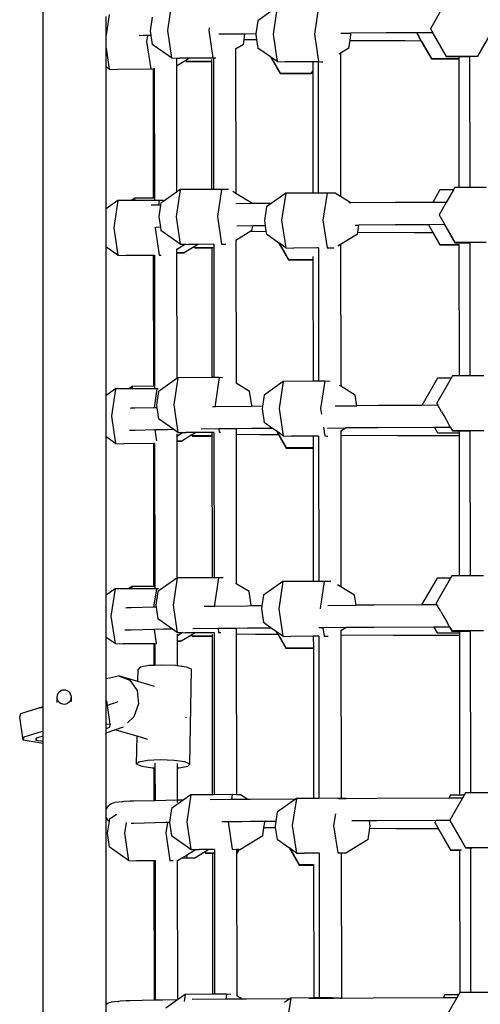
# Model space of a CAD drawing. Units: millimetres. Extents: x -12441 to 369243, y -3372 to 23887.
# Drawn here: x 269 to 560, y 15538 to 16159 of the extents above; entities that cross this region are included whole.
import ezdxf

# ---------------------------------------------------------------- set-up
doc = ezdxf.new("R2010")
doc.units = ezdxf.units.MM
doc.layers.add('Toestel 2D', color=7, linetype='Continuous', lineweight=20)
doc.layers.add('VP-EQ', color=7, linetype='Continuous', true_color=0x8a3492)

# ---------------------------------------------------------------- blocks, each defined once
blk = doc.blocks.new('3260')
at = {"layer": 'VP-EQ', "color": 7}
for p, q in [((11729.32, 949.104), (11729.32, 1008.817)), ((11737.427, 993.422), (11737.17, 991.708)), ((11743.68, 992.904), (11742.866, 992.324)), ((11744.083, 993.192), (11743.826, 991.478)), ((11746.691, 993.197), (11746.434, 991.484)), ((11754.419, 992.965), (11753.757, 991.817)), ((11733.499, 992.721), (11733.304, 991.42)), ((11733.304, 991.42), (11733.304, 992.582)), ((11736.21, 992.554), (11736.081, 991.697)), ((11742.866, 992.324), (11742.742, 991.496)), ((11736.081, 991.697), (11736.126, 991.397)), ((11737.17, 991.708), (11737.427, 989.978)), ((11739.801, 991.868), (11739.778, 991.714)), ((11739.778, 991.714), (11740.035, 989.984)), ((11742.055, 991.488), (11740.409, 991.469)), ((11742.003, 991.141), (11742.055, 991.488)), ((11742.742, 991.496), (11742.055, 991.488)), ((11742.742, 991.496), (11742.737, 991.467)), ((11748.101, 991.535), (11748.731, 991.539)), ((11750.954, 991.552), (11748.731, 991.539)), ((11748.742, 991.463), (11748.731, 991.539)), ((11752.885, 991.559), (11750.954, 991.552)), ((11752.889, 991.559), (11752.885, 991.559)), ((11753.888, 991.563), (11752.889, 991.559)), ((11752.889, 991.559), (11752.923, 991.493)), ((11752.923, 991.493), (11753.034, 991.298)), ((11753.757, 991.817), (11754.751, 990.095)), ((11753.757, 991.817), (11753.757, 991.802)), ((11753.888, 991.563), (11754.751, 990.068)), ((11753.892, 991.563), (11753.888, 991.563)), ((11756.739, 990.095), (11757.598, 991.576)), ((11733.304, 990.591), (11733.304, 991.42)), ((11735.628, 991.385), (11735.379, 991.379)), ((11735.907, 991.392), (11735.628, 991.385)), ((11735.907, 991.392), (11735.85, 991.013)), ((11735.85, 991.013), (11736.107, 989.284)), ((11735.909, 991.404), (11735.907, 991.392)), ((11736.126, 991.397), (11735.907, 991.392)), ((11736.126, 991.397), (11736.21, 990.832)), ((11741.957, 990.836), (11742.003, 991.141)), ((11742.003, 991.141), (11742.787, 991.133)), ((11742.737, 991.467), (11742.787, 991.133)), ((11742.787, 991.133), (11742.866, 990.602)), ((11743.826, 991.478), (11744.083, 989.748)), ((11746.434, 991.484), (11746.691, 989.754)), ((11748.613, 990.606), (11748.686, 991.089)), ((11748.686, 991.089), (11748.742, 991.463)), ((11748.686, 991.089), (11752.166, 991.071)), ((11752.166, 991.071), (11753.158, 991.067)), ((11753.079, 991.219), (11753.034, 991.298)), ((11753.116, 991.155), (11753.079, 991.219)), ((11753.143, 991.107), (11753.116, 991.155)), ((11753.159, 991.078), (11753.143, 991.107)), ((11753.158, 991.067), (11753.815, 989.929)), ((11753.158, 991.067), (11753.165, 991.067)), ((11753.165, 991.067), (11753.159, 991.078)), ((11753.165, 991.067), (11753.815, 989.955)), ((11733.304, 990.591), (11733.499, 989.278)), ((11733.304, 989.415), (11733.304, 990.591)), ((11737.205, 990.134), (11736.21, 990.832)), ((11741.957, 990.836), (11741.468, 990.534)), ((11741.468, 990.548), (11741.468, 990.534)), ((11741.468, 990.534), (11741.478, 981.447)), ((11743.659, 990.046), (11742.866, 990.602)), ((11748.071, 990.272), (11748, 990.228)), ((11748.613, 990.606), (11748.071, 990.272)), ((11748.071, 990.272), (11748.081, 981.248)), ((11737.427, 989.978), (11737.205, 990.134)), ((11737.427, 989.978), (11737.729, 989.969)), ((11737.729, 989.969), (11737.729, 989.951)), ((11737.729, 989.969), (11737.757, 989.968)), ((11737.757, 989.968), (11737.729, 989.951)), ((11737.729, 989.951), (11737.73, 989.453)), ((11738.321, 989.817), (11737.73, 989.453)), ((11737.757, 989.968), (11737.942, 989.962)), ((11738.558, 989.964), (11737.942, 989.962)), ((11738.332, 989.824), (11738.321, 989.817)), ((11738.321, 989.817), (11738.361, 989.746)), ((11738.558, 989.964), (11738.332, 989.824)), ((11738.332, 989.824), (11738.361, 989.773)), ((11738.361, 989.773), (11739.945, 989.773)), ((11738.361, 989.746), (11739.945, 989.746)), ((11739.956, 989.967), (11738.558, 989.964)), ((11739.945, 989.89), (11739.945, 989.773)), ((11739.945, 989.773), (11739.945, 989.746)), ((11739.945, 989.746), (11739.954, 981.696)), ((11740.069, 989.967), (11739.956, 989.967)), ((11740.035, 989.984), (11740.069, 989.975)), ((11740.069, 989.975), (11740.082, 989.976)), ((11740.069, 989.975), (11740.069, 989.967)), ((11740.069, 989.967), (11740.078, 981.696)), ((11740.082, 989.976), (11740.113, 989.977)), ((11740.113, 989.977), (11740.162, 989.978)), ((11740.162, 989.978), (11740.221, 989.978)), ((11743.659, 990.046), (11744.268, 988.992)), ((11743.685, 990.028), (11743.659, 990.046)), ((11743.685, 990.028), (11744.268, 989.018)), ((11744.083, 989.748), (11743.685, 990.028)), ((11744.083, 989.748), (11744.598, 989.732)), ((11746.327, 989.736), (11744.598, 989.732)), ((11746.672, 989.737), (11746.327, 989.736)), ((11746.327, 989.736), (11746.328, 989.143)), ((11746.672, 989.741), (11746.672, 989.737)), ((11746.672, 989.737), (11746.682, 981.466)), ((11746.691, 989.754), (11746.832, 989.744)), ((11746.832, 989.744), (11746.912, 989.745)), ((11746.912, 989.745), (11746.977, 989.745)), ((11753.815, 989.955), (11755.541, 989.955)), ((11753.815, 989.929), (11755.541, 989.929)), ((11754.751, 990.095), (11756.739, 990.095)), ((11754.751, 990.068), (11755.541, 990.068)), ((11755.541, 990.068), (11756.222, 990.068)), ((11755.541, 990.068), (11755.541, 989.955)), ((11755.541, 989.955), (11755.541, 989.929)), ((11755.541, 989.929), (11755.55, 981.808)), ((11756.222, 990.073), (11756.222, 990.068)), ((11756.222, 990.068), (11756.231, 981.808)), ((11733.499, 989.278), (11733.304, 989.415)), ((11733.304, 980.466), (11733.304, 989.415)), ((11733.499, 989.278), (11734.014, 989.262)), ((11736.259, 989.267), (11734.014, 989.262)), ((11736.107, 989.284), (11736.331, 989.277)), ((11736.259, 989.267), (11736.268, 981.148)), ((11736.331, 989.267), (11736.259, 989.267)), ((11736.33, 989.336), (11736.331, 989.277)), ((11736.331, 989.277), (11736.331, 989.267)), ((11736.331, 989.267), (11736.34, 981.148)), ((11737.73, 989.453), (11737.739, 981.528)), ((11744.268, 989.018), (11746.256, 989.018)), ((11746.256, 989.018), (11746.328, 989.143)), ((11746.256, 988.992), (11746.328, 989.117)), ((11746.328, 989.143), (11746.328, 989.117)), ((11746.328, 989.117), (11746.336, 981.465)), ((11744.268, 988.992), (11746.256, 988.992)), ((11737.968, 981.692), (11737.711, 979.978)), ((11737.968, 981.692), (11737.739, 981.528)), ((11739.954, 981.696), (11737.968, 981.692)), ((11740.078, 981.696), (11739.954, 981.696)), ((11740.576, 981.697), (11740.078, 981.696)), ((11740.576, 981.697), (11740.319, 979.984)), ((11741.016, 981.684), (11740.576, 981.697)), ((11741.478, 981.447), (11741.283, 981.565)), ((11754.356, 981.669), (11753.896, 980.873)), ((11755.211, 981.669), (11754.356, 981.669)), ((11755.211, 981.669), (11754.753, 980.876)), ((11755.291, 981.808), (11755.211, 981.669)), ((11755.55, 981.808), (11755.291, 981.808)), ((11756.231, 981.808), (11755.55, 981.808)), ((11757.28, 981.808), (11756.231, 981.808)), ((11734.04, 980.991), (11733.304, 980.466)), ((11734.04, 980.991), (11733.783, 979.278)), ((11734.885, 980.993), (11734.04, 980.991)), ((11735.098, 981.145), (11734.885, 980.993)), ((11735.075, 980.994), (11734.885, 980.993)), ((11735.098, 981.145), (11735.075, 980.994)), ((11736.34, 980.996), (11735.075, 980.994)), ((11736.268, 981.148), (11735.098, 981.145)), ((11736.34, 981.148), (11736.268, 981.148)), ((11736.34, 981.148), (11736.34, 980.996)), ((11736.648, 980.997), (11736.34, 980.996)), ((11736.648, 980.997), (11736.605, 980.706)), ((11736.897, 980.989), (11736.648, 980.997)), ((11736.946, 980.963), (11736.751, 980.824)), ((11737.739, 981.528), (11736.946, 980.963)), ((11742.498, 980.828), (11741.478, 981.447)), ((11744.624, 981.462), (11743.712, 980.812)), ((11744.624, 981.462), (11744.367, 979.748)), ((11746.336, 981.465), (11744.624, 981.462)), ((11746.682, 981.466), (11746.336, 981.465)), ((11747.232, 981.467), (11746.682, 981.466)), ((11747.232, 981.467), (11746.975, 979.754)), ((11747.746, 981.451), (11747.232, 981.467)), ((11748.081, 981.248), (11747.746, 981.451)), ((11748.742, 980.848), (11748.081, 981.248)), ((11733.304, 978.064), (11733.304, 980.466)), ((11736.205, 980.697), (11736.144, 980.696)), ((11736.605, 980.706), (11736.205, 980.697)), ((11736.734, 980.709), (11736.605, 980.706)), ((11736.734, 980.709), (11736.622, 979.967)), ((11736.751, 980.824), (11736.734, 980.709)), ((11742.503, 980.799), (11741.472, 980.787)), ((11742.503, 980.799), (11742.498, 980.828)), ((11743.533, 980.81), (11742.503, 980.799)), ((11743.407, 980.594), (11743.278, 979.737)), ((11743.712, 980.812), (11743.407, 980.594)), ((11743.712, 980.812), (11743.533, 980.81)), ((11748.742, 980.848), (11748.613, 980.847)), ((11751.53, 980.864), (11748.742, 980.848)), ((11753.896, 980.873), (11751.53, 980.864)), ((11754.753, 980.876), (11753.896, 980.873)), ((11754.753, 980.876), (11754.297, 980.087)), ((11736.622, 979.967), (11736.72, 979.309)), ((11737.711, 979.978), (11737.968, 978.248)), ((11740.319, 979.984), (11740.576, 978.254)), ((11743.278, 979.737), (11743.327, 979.408)), ((11744.367, 979.748), (11744.624, 978.018)), ((11746.975, 979.754), (11747.232, 978.024)), ((11754.297, 980.087), (11755.291, 978.365)), ((11754.297, 980.087), (11754.297, 980.063)), ((11733.783, 979.278), (11734.04, 977.548)), ((11736.396, 979.314), (11736.391, 979.283)), ((11736.391, 979.283), (11736.648, 977.554)), ((11736.72, 979.309), (11736.463, 979.303)), ((11736.72, 979.309), (11736.751, 979.102)), ((11737.968, 978.248), (11736.751, 979.102)), ((11742.542, 979.399), (11741.537, 979.387)), ((11742.498, 979.106), (11742.415, 979.055)), ((11742.498, 979.106), (11742.542, 979.399)), ((11743.327, 979.408), (11742.542, 979.399)), ((11743.327, 979.408), (11743.381, 979.045)), ((11748.999, 979.45), (11749.24, 979.451)), ((11749.173, 979.002), (11749.24, 979.451)), ((11751.53, 979.464), (11749.24, 979.451)), ((11753.626, 979.472), (11751.53, 979.464)), ((11753.636, 979.472), (11753.626, 979.472)), ((11754.634, 979.476), (11753.636, 979.472)), ((11753.636, 979.472), (11754.356, 978.225)), ((11754.628, 979.486), (11754.617, 979.506)), ((11754.628, 979.486), (11754.634, 979.476)), ((11754.634, 979.476), (11755.291, 978.338)), ((11741.481, 978.479), (11741.473, 978.474)), ((11742.415, 979.055), (11741.481, 978.479)), ((11741.481, 978.479), (11741.491, 969.488)), ((11742.415, 979.055), (11743.381, 979.045)), ((11743.381, 979.045), (11743.407, 978.872)), ((11744.2, 978.316), (11743.407, 978.872)), ((11749.154, 978.876), (11748.085, 978.217)), ((11749.154, 978.876), (11749.173, 979.002)), ((11749.173, 979.002), (11752.743, 978.983)), ((11752.743, 978.983), (11753.907, 978.979)), ((11753.907, 978.979), (11754.356, 978.199)), ((11734.04, 977.548), (11733.304, 978.064)), ((11733.304, 968.711), (11733.304, 978.064)), ((11738.298, 978.238), (11737.743, 977.895)), ((11737.743, 977.956), (11737.743, 977.895)), ((11737.743, 977.895), (11737.743, 977.707)), ((11737.968, 978.248), (11738.298, 978.238)), ((11738.861, 978.087), (11738.221, 977.692)), ((11738.298, 978.238), (11738.483, 978.232)), ((11739.099, 978.234), (11738.483, 978.232)), ((11738.873, 978.094), (11738.861, 978.087)), ((11738.861, 978.087), (11738.902, 978.016)), ((11739.099, 978.234), (11738.873, 978.094)), ((11738.873, 978.094), (11738.902, 978.043)), ((11738.902, 978.043), (11739.958, 978.039)), ((11738.902, 978.016), (11739.958, 978.016)), ((11740.082, 978.236), (11739.099, 978.234)), ((11739.958, 978.039), (11739.971, 978.04)), ((11739.958, 978.039), (11739.958, 978.016)), ((11739.958, 978.016), (11739.967, 969.835)), ((11739.971, 978.04), (11740.002, 978.041)), ((11740.002, 978.041), (11740.051, 978.042)), ((11740.051, 978.042), (11740.082, 978.042)), ((11740.082, 978.24), (11740.082, 978.236)), ((11740.082, 978.236), (11740.082, 978.042)), ((11740.082, 978.042), (11740.091, 969.836)), ((11740.576, 978.254), (11740.743, 978.245)), ((11740.743, 978.245), (11740.854, 978.245)), ((11744.2, 978.316), (11744.808, 977.261)), ((11744.225, 978.298), (11744.2, 978.316)), ((11744.225, 978.298), (11744.808, 977.288)), ((11744.624, 978.018), (11744.225, 978.298)), ((11744.624, 978.018), (11745.138, 978.002)), ((11746.579, 978.005), (11745.138, 978.002)), ((11746.685, 978.005), (11746.579, 978.005)), ((11746.689, 978.006), (11746.685, 978.005)), ((11746.685, 978.005), (11746.695, 969.605)), ((11747.232, 978.024), (11747.462, 978.011)), ((11747.462, 978.011), (11747.576, 978.011)), ((11747.576, 978.011), (11747.663, 978.011)), ((11748.085, 978.217), (11747.913, 978.111)), ((11748.085, 978.217), (11748.094, 969.289)), ((11754.356, 978.225), (11755.554, 978.224)), ((11754.356, 978.199), (11755.554, 978.199)), ((11755.291, 978.365), (11757.28, 978.365)), ((11755.291, 978.338), (11755.613, 978.338)), ((11755.554, 978.224), (11755.566, 978.225)), ((11755.554, 978.224), (11755.554, 978.199)), ((11755.554, 978.199), (11755.563, 969.947)), ((11755.613, 978.338), (11756.235, 978.338)), ((11756.235, 978.338), (11756.244, 969.947)), ((11756.235, 978.338), (11756.239, 978.338)), ((11734.04, 977.548), (11734.555, 977.532)), ((11736.272, 977.536), (11734.555, 977.532)), ((11736.272, 977.536), (11736.281, 969.287)), ((11736.344, 977.536), (11736.272, 977.536)), ((11736.344, 977.545), (11736.344, 977.536)), ((11736.344, 977.536), (11736.353, 969.287)), ((11736.648, 977.554), (11736.677, 977.55)), ((11736.677, 977.55), (11736.759, 977.55)), ((11737.743, 977.707), (11738.221, 977.692)), ((11737.743, 977.707), (11737.743, 977.691)), ((11738.221, 977.692), (11737.743, 977.691)), ((11737.743, 977.691), (11737.752, 969.782)), ((11744.808, 977.288), (11746.341, 977.288)), ((11744.808, 977.261), (11746.341, 977.261)), ((11746.341, 977.475), (11746.341, 977.288)), ((11746.341, 977.288), (11746.341, 977.261)), ((11746.341, 977.261), (11746.349, 969.605)), ((11737.752, 969.782), (11736.72, 969.047)), ((11737.82, 969.83), (11737.562, 968.117)), ((11737.82, 969.83), (11737.752, 969.782)), ((11739.967, 969.835), (11737.82, 969.83)), ((11740.091, 969.836), (11739.967, 969.835)), ((11740.428, 969.836), (11740.091, 969.836)), ((11740.428, 969.836), (11740.17, 968.123)), ((11740.648, 969.829), (11740.428, 969.836)), ((11754.207, 969.808), (11753.213, 968.086)), ((11755.062, 969.808), (11754.149, 968.226)), ((11755.062, 969.808), (11754.207, 969.808)), ((11755.143, 969.947), (11755.062, 969.808)), ((11755.563, 969.947), (11755.143, 969.947)), ((11756.244, 969.947), (11755.563, 969.947)), ((11757.131, 969.947), (11756.244, 969.947)), ((11734.95, 969.284), (11734.736, 969.132)), ((11734.95, 969.284), (11734.927, 969.133)), ((11736.281, 969.287), (11734.95, 969.284)), ((11736.353, 969.287), (11736.281, 969.287)), ((11736.353, 969.287), (11736.353, 969.136)), ((11742.35, 968.967), (11741.491, 969.488)), ((11741.491, 969.488), (11741.491, 969.475)), ((11744.475, 969.6), (11743.258, 968.733)), ((11744.475, 969.6), (11744.218, 967.887)), ((11746.349, 969.605), (11744.475, 969.6)), ((11746.695, 969.605), (11746.349, 969.605)), ((11747.083, 969.606), (11746.695, 969.605)), ((11747.083, 969.606), (11746.826, 967.893)), ((11747.439, 969.595), (11747.083, 969.606)), ((11748.094, 969.289), (11748.011, 969.34)), ((11749.006, 968.737), (11748.094, 969.289)), ((11733.892, 969.13), (11733.304, 968.711)), ((11733.304, 966.099), (11733.304, 968.711)), ((11733.892, 969.13), (11733.635, 967.417)), ((11734.736, 969.132), (11733.892, 969.13)), ((11734.927, 969.133), (11734.736, 969.132)), ((11736.353, 969.136), (11734.927, 969.133)), ((11736.5, 969.136), (11736.32, 967.936)), ((11736.5, 969.136), (11736.353, 969.136)), ((11736.602, 968.963), (11736.474, 968.106)), ((11736.583, 969.133), (11736.5, 969.136)), ((11736.72, 969.047), (11736.602, 968.963)), ((11742.478, 968.102), (11742.35, 968.967)), ((11743.258, 968.733), (11743.152, 968.028)), ((11749.105, 968.068), (11749.006, 968.737)), ((11735.136, 967.909), (11734.875, 967.903)), ((11736.32, 967.936), (11735.136, 967.909)), ((11736.498, 967.94), (11736.32, 967.936)), ((11736.474, 968.106), (11736.498, 967.94)), ((11736.498, 967.94), (11736.602, 967.241)), ((11737.562, 968.117), (11737.82, 966.387)), ((11740.189, 967.996), (11740.017, 967.994)), ((11740.17, 968.123), (11740.189, 967.996)), ((11742.464, 968.022), (11740.189, 967.996)), ((11742.464, 968.022), (11742.478, 968.102)), ((11743.152, 968.028), (11742.464, 968.022)), ((11743.152, 968.028), (11743.13, 967.876)), ((11747.744, 968.06), (11749.105, 968.068)), ((11750.462, 968.076), (11749.105, 968.068)), ((11753.213, 968.086), (11750.462, 968.076)), ((11754.212, 968.09), (11753.213, 968.086)), ((11754.149, 968.226), (11754.149, 968.199)), ((11754.149, 968.226), (11754.218, 968.09)), ((11754.149, 968.199), (11754.212, 968.09)), ((11754.218, 968.09), (11754.212, 968.09)), ((11754.224, 968.082), (11754.218, 968.09)), ((11754.24, 968.054), (11754.224, 968.082)), ((11754.267, 968.009), (11754.24, 968.054)), ((11754.303, 967.947), (11754.267, 968.009)), ((11754.348, 967.869), (11754.303, 967.947)), ((11733.635, 967.417), (11733.892, 965.687)), ((11734.875, 967.903), (11734.822, 967.9)), ((11743.13, 967.876), (11743.258, 967.011)), ((11744.218, 967.887), (11744.475, 966.157)), ((11746.826, 967.893), (11746.881, 967.527)), ((11754.46, 967.678), (11754.348, 967.869)), ((11754.46, 967.678), (11754.656, 967.34)), ((11754.656, 967.34), (11754.843, 967.015)), ((11737.571, 966.561), (11736.602, 967.241)), ((11743.798, 966.633), (11743.258, 967.011)), ((11747.003, 966.706), (11747.083, 966.163)), ((11750.462, 966.676), (11748.437, 966.664)), ((11754.012, 966.689), (11750.462, 966.676)), ((11754.02, 966.689), (11754.012, 966.689)), ((11755.018, 966.693), (11754.02, 966.689)), ((11754.02, 966.689), (11754.207, 966.364)), ((11754.941, 966.844), (11754.843, 967.015)), ((11754.978, 966.78), (11754.941, 966.844)), ((11755.004, 966.733), (11754.978, 966.78)), ((11755.021, 966.704), (11755.004, 966.733)), ((11755.018, 966.693), (11755.143, 966.477)), ((11755.026, 966.693), (11755.018, 966.693)), ((11755.026, 966.693), (11755.021, 966.704)), ((11755.026, 966.693), (11755.143, 966.504)), ((11733.892, 965.687), (11733.304, 966.099)), ((11733.304, 956.125), (11733.304, 966.099)), ((11734.875, 966.503), (11734.78, 966.498)), ((11735.136, 966.509), (11734.875, 966.503)), ((11736.374, 966.537), (11735.136, 966.509)), ((11736.372, 966.549), (11736.374, 966.537)), ((11736.974, 966.551), (11736.374, 966.537)), ((11736.374, 966.537), (11736.475, 965.861)), ((11737.163, 966.555), (11736.974, 966.551)), ((11737.493, 966.56), (11737.163, 966.555)), ((11737.571, 966.561), (11737.493, 966.56)), ((11737.82, 966.387), (11737.571, 966.561)), ((11737.755, 966.292), (11737.756, 966.134)), ((11738.149, 966.377), (11737.756, 966.134)), ((11737.756, 966.134), (11737.756, 965.841)), ((11737.82, 966.387), (11738.149, 966.377)), ((11738.713, 966.226), (11738.072, 965.831)), ((11738.149, 966.377), (11738.334, 966.371)), ((11738.95, 966.373), (11738.334, 966.371)), ((11738.724, 966.233), (11738.713, 966.226)), ((11738.713, 966.226), (11738.754, 966.155)), ((11738.95, 966.373), (11738.724, 966.233)), ((11738.724, 966.233), (11738.754, 966.182)), ((11738.754, 966.182), (11739.971, 966.182)), ((11738.754, 966.155), (11739.971, 966.155)), ((11739.971, 966.375), (11738.95, 966.373)), ((11740.397, 966.598), (11739.288, 966.585)), ((11739.971, 966.375), (11739.971, 966.182)), ((11740.095, 966.375), (11739.971, 966.375)), ((11739.971, 966.182), (11739.971, 966.155)), ((11739.971, 966.155), (11739.981, 957.224)), ((11740.095, 966.385), (11740.095, 966.375)), ((11740.095, 966.375), (11740.105, 957.224)), ((11740.915, 966.605), (11740.397, 966.598)), ((11740.397, 966.598), (11740.428, 966.393)), ((11740.428, 966.393), (11740.51, 966.39)), ((11741.494, 966.611), (11740.915, 966.605)), ((11742.464, 966.622), (11741.494, 966.611)), ((11741.494, 966.611), (11741.495, 966.265)), ((11741.495, 966.265), (11742.978, 966.25)), ((11741.495, 966.265), (11741.505, 956.846)), ((11743.798, 966.633), (11742.464, 966.622)), ((11742.978, 966.25), (11744.175, 966.241)), ((11744.077, 966.437), (11743.798, 966.633)), ((11744.1, 966.394), (11744.077, 966.437)), ((11744.475, 966.157), (11744.077, 966.437)), ((11744.086, 966.394), (11744.124, 966.329)), ((11744.1, 966.394), (11744.136, 966.329)), ((11744.163, 966.281), (11744.136, 966.329)), ((11744.151, 966.281), (11744.168, 966.251)), ((11744.163, 966.281), (11744.179, 966.251)), ((11744.175, 966.241), (11744.66, 965.4)), ((11744.175, 966.241), (11744.185, 966.241)), ((11744.185, 966.241), (11744.179, 966.251)), ((11744.185, 966.241), (11744.66, 965.427)), ((11744.475, 966.157), (11744.99, 966.141)), ((11746.353, 966.144), (11744.99, 966.141)), ((11746.698, 966.145), (11746.353, 966.144)), ((11746.353, 966.144), (11746.354, 965.427)), ((11746.698, 966.151), (11746.698, 966.145)), ((11746.698, 966.145), (11746.709, 956.994)), ((11747.083, 966.163), (11747.245, 966.156)), ((11747.245, 966.156), (11747.29, 966.156)), ((11747.268, 966.657), (11748.437, 966.664)), ((11748.437, 966.664), (11748.098, 966.455)), ((11748.098, 966.464), (11748.098, 966.455)), ((11748.098, 966.455), (11748.098, 966.214)), ((11748.098, 966.214), (11751.674, 966.195)), ((11748.098, 966.214), (11748.108, 956.648)), ((11751.674, 966.195), (11755.567, 966.181)), ((11754.207, 966.364), (11755.567, 966.364)), ((11755.143, 966.504), (11757.131, 966.504)), ((11755.143, 966.477), (11755.567, 966.477)), ((11755.567, 966.477), (11756.248, 966.477)), ((11755.567, 966.477), (11755.567, 966.364)), ((11755.567, 966.364), (11755.567, 966.344)), ((11755.567, 966.344), (11755.567, 966.181)), ((11755.567, 966.181), (11755.577, 957.336)), ((11756.248, 966.484), (11756.248, 966.477)), ((11756.248, 966.477), (11756.258, 957.336)), ((11733.892, 965.687), (11734.406, 965.671)), ((11736.285, 965.675), (11734.406, 965.671)), ((11736.285, 965.675), (11736.295, 956.676)), ((11736.357, 965.675), (11736.285, 965.675)), ((11736.357, 965.691), (11736.357, 965.675)), ((11736.357, 965.675), (11736.367, 956.676)), ((11737.756, 965.841), (11738.072, 965.831)), ((11737.756, 965.841), (11737.756, 965.83)), ((11738.072, 965.831), (11737.756, 965.83)), ((11737.756, 965.83), (11737.766, 957.205)), ((11744.66, 965.427), (11746.354, 965.427)), ((11746.354, 965.427), (11746.354, 965.4)), ((11744.66, 965.4), (11746.354, 965.4)), ((11746.354, 965.4), (11746.363, 956.993)), ((11737.766, 957.205), (11736.71, 956.453)), ((11737.784, 957.219), (11737.527, 955.505)), ((11737.784, 957.219), (11737.766, 957.205)), ((11739.981, 957.224), (11737.784, 957.219)), ((11740.105, 957.224), (11739.981, 957.224)), ((11740.392, 957.224), (11740.105, 957.224)), ((11740.392, 957.224), (11740.135, 955.511)), ((11740.671, 957.216), (11740.392, 957.224)), ((11741.505, 956.846), (11741.492, 956.854)), ((11742.314, 956.355), (11741.505, 956.846)), ((11744.44, 956.989), (11743.223, 956.121)), ((11744.44, 956.989), (11744.183, 955.275)), ((11746.363, 956.993), (11744.44, 956.989)), ((11746.709, 956.994), (11746.363, 956.993)), ((11747.048, 956.994), (11746.709, 956.994)), ((11747.048, 956.994), (11746.791, 955.281)), ((11747.463, 956.982), (11747.048, 956.994)), ((11748.108, 956.648), (11747.896, 956.777)), ((11754.172, 957.196), (11753.198, 955.509)), ((11755.027, 957.196), (11754.114, 955.614)), ((11755.027, 957.196), (11754.172, 957.196)), ((11755.108, 957.336), (11755.027, 957.196)), ((11755.577, 957.336), (11755.108, 957.336)), ((11756.258, 957.336), (11755.577, 957.336)), ((11757.096, 957.336), (11756.258, 957.336)), ((11733.857, 956.518), (11733.304, 956.125)), ((11733.304, 953.463), (11733.304, 956.125)), ((11733.857, 956.518), (11733.599, 954.805)), ((11734.701, 956.52), (11733.857, 956.518)), ((11734.914, 956.673), (11734.701, 956.52)), ((11734.892, 956.521), (11734.701, 956.52)), ((11734.914, 956.673), (11734.892, 956.521)), ((11736.367, 956.524), (11734.892, 956.521)), ((11736.295, 956.676), (11734.914, 956.673)), ((11736.465, 956.524), (11736.29, 955.362)), ((11736.367, 956.676), (11736.295, 956.676)), ((11736.367, 956.676), (11736.367, 956.524)), ((11736.465, 956.524), (11736.367, 956.524)), ((11736.567, 956.351), (11736.438, 955.494)), ((11736.604, 956.52), (11736.465, 956.524)), ((11736.71, 956.453), (11736.567, 956.351)), ((11742.443, 955.49), (11742.314, 956.355)), ((11743.223, 956.121), (11743.122, 955.451)), ((11748.97, 956.125), (11748.108, 956.648)), ((11749.065, 955.491), (11748.97, 956.125)), ((11737.527, 955.505), (11737.784, 953.775)), ((11740.135, 955.511), (11740.149, 955.42)), ((11753.198, 955.509), (11750.213, 955.497)), ((11754.157, 955.512), (11753.198, 955.509)), ((11754.114, 955.614), (11754.114, 955.587)), ((11754.114, 955.614), (11754.165, 955.512)), ((11754.114, 955.587), (11754.157, 955.512)), ((11754.165, 955.512), (11754.157, 955.512)), ((11754.17, 955.504), (11754.165, 955.512)), ((11754.187, 955.477), (11754.17, 955.504)), ((11734.626, 955.324), (11734.515, 955.318)), ((11734.887, 955.331), (11734.626, 955.324)), ((11736.29, 955.362), (11734.887, 955.331)), ((11736.457, 955.366), (11736.29, 955.362)), ((11736.438, 955.494), (11736.457, 955.366)), ((11736.457, 955.366), (11736.567, 954.629)), ((11740.149, 955.42), (11739.489, 955.412)), ((11742.215, 955.444), (11740.149, 955.42)), ((11742.436, 955.446), (11742.215, 955.444)), ((11742.436, 955.446), (11742.443, 955.49)), ((11743.122, 955.451), (11742.436, 955.446)), ((11743.122, 955.451), (11743.094, 955.264)), ((11743.094, 955.264), (11743.223, 954.399)), ((11744.183, 955.275), (11744.44, 953.545)), ((11746.791, 955.281), (11746.794, 955.263)), ((11747.291, 955.481), (11749.065, 955.491)), ((11750.213, 955.497), (11749.065, 955.491)), ((11754.214, 955.431), (11754.187, 955.477)), ((11754.25, 955.369), (11754.214, 955.431)), ((11754.295, 955.292), (11754.25, 955.369)), ((11754.407, 955.1), (11754.295, 955.292)), ((11754.407, 955.1), (11754.602, 954.763)), ((11733.599, 954.805), (11733.857, 953.075)), ((11737.485, 953.986), (11736.567, 954.629)), ((11743.713, 954.056), (11743.223, 954.399)), ((11754.602, 954.763), (11754.79, 954.437)), ((11754.888, 954.267), (11754.79, 954.437)), ((11754.924, 954.203), (11754.888, 954.267)), ((11734.626, 953.924), (11734.479, 953.917)), ((11734.887, 953.931), (11734.626, 953.924)), ((11736.333, 953.963), (11734.887, 953.931)), ((11736.331, 953.976), (11736.333, 953.963)), ((11736.914, 953.977), (11736.333, 953.963)), ((11736.333, 953.963), (11736.464, 953.08)), ((11737.485, 953.986), (11736.914, 953.977)), ((11737.784, 953.775), (11737.485, 953.986)), ((11737.769, 953.673), (11737.77, 953.552)), ((11738.114, 953.765), (11737.77, 953.552)), ((11737.784, 953.775), (11738.114, 953.765)), ((11738.114, 953.765), (11738.299, 953.759)), ((11738.915, 953.761), (11738.299, 953.759)), ((11738.915, 953.761), (11738.689, 953.621)), ((11740.356, 954.023), (11738.759, 954.004)), ((11740.005, 953.763), (11738.915, 953.761)), ((11739.985, 953.657), (11739.985, 953.57)), ((11740.109, 953.763), (11740.005, 953.763)), ((11740.109, 953.772), (11740.109, 953.763)), ((11740.109, 953.763), (11740.12, 943.554)), ((11741.022, 954.03), (11740.356, 954.023)), ((11740.356, 954.023), (11740.392, 953.781)), ((11740.392, 953.781), (11740.442, 953.776)), ((11740.442, 953.776), (11740.532, 953.777)), ((11741.508, 954.036), (11741.022, 954.03)), ((11742.215, 954.044), (11741.508, 954.036)), ((11741.508, 954.036), (11741.508, 953.684)), ((11741.508, 953.684), (11742.729, 953.671)), ((11741.508, 953.684), (11741.52, 943.549)), ((11743.713, 954.056), (11742.215, 954.044)), ((11742.729, 953.671), (11744.121, 953.661)), ((11744.042, 953.825), (11743.713, 954.056)), ((11744.033, 953.814), (11744.07, 953.749)), ((11744.046, 953.814), (11744.042, 953.825)), ((11744.44, 953.545), (11744.042, 953.825)), ((11744.046, 953.814), (11744.083, 953.749)), ((11744.11, 953.701), (11744.083, 953.749)), ((11744.098, 953.702), (11744.115, 953.672)), ((11744.11, 953.701), (11744.126, 953.672)), ((11744.121, 953.661), (11744.625, 952.789)), ((11744.121, 953.661), (11744.132, 953.661)), ((11744.132, 953.661), (11744.126, 953.672)), ((11744.132, 953.661), (11744.625, 952.815)), ((11746.97, 954.078), (11746.712, 954.077)), ((11748.459, 954.088), (11746.97, 954.078)), ((11746.97, 954.078), (11747.048, 953.551)), ((11748.112, 953.874), (11748.092, 953.862)), ((11748.459, 954.088), (11748.112, 953.874)), ((11748.112, 953.874), (11748.112, 953.634)), ((11750.213, 954.097), (11748.459, 954.088)), ((11753.958, 954.112), (11750.213, 954.097)), ((11753.965, 954.112), (11753.958, 954.112)), ((11754.963, 954.116), (11753.965, 954.112)), ((11753.965, 954.112), (11754.172, 953.753)), ((11754.172, 953.753), (11755.581, 953.753)), ((11754.951, 954.156), (11754.924, 954.203)), ((11754.968, 954.126), (11754.951, 954.156)), ((11754.963, 954.116), (11755.108, 953.866)), ((11754.973, 954.116), (11754.963, 954.116)), ((11754.973, 954.116), (11754.968, 954.126)), ((11754.973, 954.116), (11755.108, 953.892)), ((11755.108, 953.892), (11757.096, 953.892)), ((11755.108, 953.866), (11755.581, 953.866)), ((11755.581, 953.866), (11756.262, 953.866)), ((11755.581, 953.866), (11755.581, 953.753)), ((11755.581, 953.753), (11755.581, 953.733)), ((11755.581, 953.733), (11755.581, 953.602)), ((11756.262, 953.87), (11756.262, 953.866)), ((11756.262, 953.866), (11756.274, 943.668)), ((11733.857, 953.075), (11733.304, 953.463)), ((11733.304, 950.842), (11733.304, 953.463)), ((11733.857, 953.075), (11734.371, 953.059)), ((11736.299, 953.063), (11734.371, 953.059)), ((11736.371, 953.064), (11736.299, 953.063)), ((11736.299, 953.063), (11736.301, 951.701)), ((11736.371, 953.077), (11736.371, 953.064)), ((11736.371, 953.064), (11736.372, 951.705)), ((11736.464, 953.08), (11736.49, 953.08)), ((11737.77, 953.552), (11737.77, 953.227)), ((11737.77, 953.227), (11738.037, 953.219)), ((11737.77, 953.227), (11737.77, 953.218)), ((11738.037, 953.219), (11737.77, 953.218)), ((11737.77, 953.218), (11737.772, 951.677)), ((11738.678, 953.614), (11738.037, 953.219)), ((11738.689, 953.621), (11738.678, 953.614)), ((11738.678, 953.614), (11738.718, 953.543)), ((11738.689, 953.621), (11738.718, 953.57)), ((11738.718, 953.57), (11739.985, 953.57)), ((11738.718, 953.543), (11739.985, 953.543)), ((11739.985, 953.57), (11739.985, 953.543)), ((11739.985, 953.543), (11739.996, 943.554)), ((11744.44, 953.545), (11744.955, 953.529)), ((11746.367, 953.533), (11744.955, 953.529)), ((11746.712, 953.533), (11746.367, 953.533)), ((11746.367, 953.533), (11746.368, 952.815)), ((11746.712, 953.537), (11746.712, 953.533)), ((11746.712, 953.533), (11746.724, 943.324)), ((11747.048, 953.551), (11747.259, 953.543)), ((11747.259, 953.543), (11747.313, 953.543)), ((11748.112, 953.634), (11751.425, 953.616)), ((11748.112, 953.634), (11748.123, 943.32)), ((11751.425, 953.616), (11755.581, 953.602)), ((11755.581, 953.602), (11755.592, 943.528)), ((11744.625, 952.815), (11746.368, 952.815)), ((11744.625, 952.789), (11746.368, 952.789)), ((11746.368, 952.815), (11746.368, 952.789)), ((11746.368, 952.789), (11746.379, 943.324)), ((11735.301, 950.687), (11735.313, 951.452)), ((11735.444, 951.587), (11735.313, 951.452)), ((11735.99, 951.687), (11735.444, 951.587)), ((11736.301, 951.701), (11735.99, 951.687)), ((11736.372, 951.705), (11736.301, 951.701)), ((11736.806, 951.725), (11736.372, 951.705)), ((11737.673, 951.691), (11736.806, 951.725)), ((11737.772, 951.677), (11737.673, 951.691)), ((11738.358, 951.595), (11737.772, 951.677)), ((11738.678, 951.461), (11738.358, 951.595)), ((11738.586, 945.486), (11738.678, 951.461)), ((11733.304, 950.842), (11733.331, 950.867)), ((11733.304, 949.468), (11733.304, 950.842)), ((11733.331, 950.867), (11734.088, 951.045)), ((11734.088, 951.045), (11734.791, 950.774)), ((11735.301, 950.687), (11734.088, 951.045)), ((11734.791, 950.774), (11735.251, 950.128)), ((11736.354, 950.377), (11735.301, 950.687)), ((11730.256, 949.921), (11730.212, 949.813)), ((11730.327, 950.014), (11730.256, 949.921)), ((11730.419, 950.086), (11730.327, 950.014)), ((11730.527, 950.131), (11730.419, 950.086)), ((11730.644, 950.147), (11730.527, 950.131)), ((11730.76, 950.133), (11730.644, 950.147)), ((11730.76, 950.133), (11730.869, 950.089)), ((11730.963, 950.019), (11730.869, 950.089)), ((11730.963, 950.019), (11731.035, 949.928)), ((11731.081, 949.82), (11731.035, 949.928)), ((11735.251, 950.128), (11735.345, 949.279)), ((11730.198, 949.697), (11730.192, 949.371)), ((11730.212, 949.813), (11730.198, 949.697)), ((11730.198, 949.697), (11730.214, 949.582)), ((11730.214, 949.582), (11730.26, 949.475)), ((11730.26, 949.475), (11730.333, 949.383)), ((11730.333, 949.383), (11730.426, 949.313)), ((11730.426, 949.313), (11730.535, 949.269)), ((11730.768, 949.271), (11730.876, 949.317)), ((11730.969, 949.389), (11730.876, 949.317)), ((11731.04, 949.482), (11730.969, 949.389)), ((11731.084, 949.59), (11731.04, 949.482)), ((11731.081, 949.82), (11731.098, 949.705)), ((11731.084, 949.59), (11731.098, 949.705)), ((11731.098, 949.705), (11731.093, 949.421)), ((11733.304, 949.468), (11733.336, 949.467)), ((11733.304, 948.01), (11733.304, 949.468)), ((11733.38, 949.177), (11733.336, 949.467)), ((11734.044, 949.413), (11733.38, 949.177)), ((11727.907, 948.671), (11728.65, 948.899)), ((11728.65, 948.899), (11728.996, 949.004)), ((11728.996, 949.004), (11729.32, 949.104)), ((11728.996, 949.004), (11729.32, 949.064)), ((11729.32, 949.064), (11729.32, 949.104)), ((11729.32, 947.558), (11729.32, 949.064)), ((11730.535, 949.269), (11730.652, 949.255)), ((11730.652, 949.255), (11730.768, 949.271)), ((11733.56, 948.003), (11733.38, 949.177)), ((11735.345, 949.279), (11735.047, 948.455)), ((11727.844, 948.448), (11727.907, 948.671)), ((11728.068, 946.984), (11727.844, 948.448)), ((11735.047, 948.455), (11734.652, 948.08)), ((11738.32, 948.431), (11738.324, 948.401)), ((11738.324, 948.401), (11738.32, 948.391)), ((11728.132, 947.207), (11729.22, 947.54)), ((11729.22, 947.54), (11729.32, 947.558)), ((11729.32, 947.418), (11729.32, 947.558)), ((11733.304, 948.01), (11733.56, 948.003)), ((11733.304, 947.704), (11733.304, 948.01)), ((11733.497, 947.78), (11733.304, 947.704)), ((11733.304, 947.454), (11733.304, 947.704)), ((11733.304, 947.454), (11733.852, 947.648)), ((11733.304, 942.604), (11733.304, 947.454)), ((11733.56, 948.003), (11733.497, 947.78)), ((11733.852, 947.648), (11733.835, 947.653)), ((11733.852, 947.648), (11734.391, 947.84)), ((11735.248, 947.237), (11733.852, 947.648)), ((11728.068, 946.984), (11728.132, 947.207)), ((11729.32, 946.785), (11728.068, 946.984)), ((11728.848, 947.118), (11728.874, 946.981)), ((11728.871, 946.971), (11728.874, 946.981)), ((11729.32, 946.9), (11728.871, 946.971)), ((11728.874, 946.981), (11728.92, 947.142)), ((11728.92, 947.142), (11729.32, 947.265)), ((11729.32, 947.265), (11729.32, 947.418)), ((11729.32, 946.9), (11729.32, 947.265)), ((11729.32, 946.785), (11729.32, 946.9)), ((11735.22, 945.477), (11735.248, 947.237)), ((11735.918, 947.039), (11735.248, 947.237)), ((11729.32, 887.009), (11729.32, 946.785)), ((11735.351, 945.612), (11735.22, 945.477)), ((11735.898, 945.712), (11735.351, 945.612)), ((11736.714, 945.75), (11735.898, 945.712)), ((11737.581, 945.716), (11736.714, 945.75)), ((11738.266, 945.62), (11737.581, 945.716)), ((11738.586, 945.486), (11738.266, 945.62)), ((11735.22, 945.477), (11735.54, 945.343)), ((11735.54, 945.343), (11736.226, 945.246)), ((11736.226, 945.246), (11736.308, 945.243)), ((11736.308, 945.243), (11736.31, 943.175)), ((11736.308, 945.243), (11736.379, 945.24)), ((11736.379, 945.545), (11736.379, 945.24)), ((11736.379, 945.24), (11736.382, 943.177)), ((11737.778, 945.518), (11737.779, 945.245)), ((11737.779, 945.245), (11737.908, 945.251)), ((11737.779, 945.245), (11737.781, 943.204)), ((11737.908, 945.251), (11738.455, 945.351)), ((11738.455, 945.351), (11738.586, 945.486)), ((11734.301, 943.111), (11733.849, 943.071)), ((11734.301, 943.111), (11734.325, 943.112)), ((11734.415, 943.121), (11734.325, 943.112)), ((11734.784, 943.14), (11734.415, 943.121)), ((11735.044, 943.147), (11734.784, 943.14)), ((11736.31, 943.175), (11735.044, 943.147)), ((11736.382, 943.177), (11736.31, 943.175)), ((11737.071, 943.192), (11736.382, 943.177)), ((11737.781, 943.204), (11737.071, 943.192)), ((11738.162, 943.21), (11737.424, 942.683)), ((11738.162, 943.21), (11737.781, 943.204)), ((11737.781, 943.17), (11737.781, 943.064)), ((11738.642, 943.551), (11738.162, 943.21)), ((11738.642, 943.551), (11738.384, 941.837)), ((11739.996, 943.554), (11738.642, 943.551)), ((11741.203, 943.247), (11739.862, 943.231)), ((11740.12, 943.554), (11739.996, 943.554)), ((11741.25, 943.557), (11740.12, 943.554)), ((11741.25, 943.557), (11741.203, 943.247)), ((11742.23, 943.258), (11741.203, 943.247)), ((11741.52, 943.549), (11741.25, 943.557)), ((11741.764, 943.541), (11741.52, 943.549)), ((11742.23, 943.258), (11741.764, 943.541)), ((11742.373, 943.26), (11742.23, 943.258)), ((11742.243, 943.251), (11742.23, 943.258)), ((11745.241, 943.281), (11742.373, 943.26)), ((11745.241, 943.281), (11744.08, 942.453)), ((11745.297, 943.321), (11745.04, 941.607)), ((11745.297, 943.321), (11745.241, 943.281)), ((11746.379, 943.324), (11745.297, 943.321)), ((11746.724, 943.324), (11746.379, 943.324)), ((11747.905, 943.327), (11746.724, 943.324)), ((11747.905, 943.327), (11747.9, 943.288)), ((11748.123, 943.32), (11747.905, 943.327)), ((11748.434, 943.303), (11747.977, 943.3)), ((11748.42, 943.311), (11748.123, 943.32)), ((11748.434, 943.303), (11748.42, 943.311)), ((11750.37, 943.313), (11748.434, 943.303)), ((11754.915, 943.331), (11750.37, 943.313)), ((11755.029, 943.528), (11754.915, 943.331)), ((11755.772, 943.334), (11754.915, 943.331)), ((11755.772, 943.334), (11754.971, 941.946)), ((11755.592, 943.528), (11755.029, 943.528)), ((11755.884, 943.528), (11755.592, 943.528)), ((11755.884, 943.528), (11755.772, 943.334)), ((11755.965, 943.668), (11755.884, 943.528)), ((11756.274, 943.668), (11755.965, 943.668)), ((11757.673, 943.668), (11756.274, 943.668)), ((11733.304, 942.604), (11733.324, 942.661)), ((11733.304, 942.156), (11733.304, 942.604)), ((11733.324, 942.661), (11733.379, 942.763)), ((11733.379, 942.763), (11733.45, 942.854)), ((11733.45, 942.854), (11733.535, 942.933)), ((11733.535, 942.933), (11733.632, 942.996)), ((11733.632, 942.996), (11733.737, 943.042)), ((11733.737, 943.042), (11733.849, 943.071)), ((11737.424, 942.683), (11737.296, 941.826)), ((11733.324, 942.099), (11733.304, 942.156)), ((11733.304, 930.347), (11733.304, 942.156)), ((11733.379, 941.997), (11733.324, 942.099)), ((11733.481, 941.878), (11733.368, 941.126)), ((11733.45, 941.906), (11733.379, 941.997)), ((11733.481, 941.878), (11733.45, 941.906)), ((11733.497, 941.983), (11733.481, 941.878)), ((11733.945, 942.303), (11733.497, 941.983)), ((11741.85, 941.854), (11740.992, 941.843)), ((11742.373, 941.86), (11741.85, 941.854)), ((11743.294, 941.867), (11742.373, 941.86)), ((11743.993, 941.873), (11743.294, 941.867)), ((11743.3, 941.823), (11743.294, 941.867)), ((11743.993, 941.873), (11743.952, 941.596)), ((11744.08, 942.453), (11743.993, 941.873)), ((11747.758, 942.344), (11747.648, 941.613)), ((11749.909, 941.911), (11748.786, 941.905)), ((11750.37, 941.913), (11749.909, 941.911)), ((11749.956, 941.593), (11749.909, 941.911)), ((11754.105, 941.928), (11750.37, 941.913)), ((11754.105, 941.928), (11754.035, 941.807)), ((11754.971, 941.931), (11754.105, 941.928)), ((11754.971, 941.946), (11755.965, 940.225)), ((11754.971, 941.946), (11754.971, 941.931)), ((11754.971, 941.931), (11754.971, 941.92)), ((11754.971, 941.92), (11755.94, 940.241)), ((11734.556, 941.8), (11734.456, 941.137)), ((11735.044, 941.747), (11734.886, 941.743)), ((11737.071, 941.792), (11735.044, 941.747)), ((11737.162, 941.794), (11737.064, 941.143)), ((11737.162, 941.794), (11737.071, 941.792)), ((11737.164, 941.806), (11737.162, 941.794)), ((11737.3, 941.796), (11737.162, 941.794)), ((11737.296, 941.826), (11737.3, 941.796)), ((11737.3, 941.796), (11737.424, 940.962)), ((11738.384, 941.837), (11738.642, 940.108)), ((11740.992, 941.843), (11740.588, 941.839)), ((11740.992, 941.843), (11741.25, 940.114)), ((11743.172, 940.966), (11743.25, 941.485)), ((11743.25, 941.485), (11743.3, 941.823)), ((11743.25, 941.485), (11743.969, 941.479)), ((11743.952, 941.596), (11743.969, 941.479)), ((11743.969, 941.479), (11744.08, 940.732)), ((11745.04, 941.607), (11745.297, 939.878)), ((11747.648, 941.613), (11747.905, 939.884)), ((11749.828, 940.736), (11749.933, 941.441)), ((11749.933, 941.441), (11749.956, 941.593)), ((11749.933, 941.441), (11751.582, 941.432)), ((11751.582, 941.432), (11754.241, 941.423)), ((11754.035, 941.807), (11755.029, 940.085)), ((11754.035, 941.807), (11754.035, 941.785)), ((11754.235, 941.434), (11754.231, 941.441)), ((11754.235, 941.434), (11754.241, 941.423)), ((11754.241, 941.423), (11755.029, 940.058)), ((11733.368, 941.126), (11733.497, 940.261)), ((11734.456, 941.137), (11734.714, 939.408)), ((11737.064, 941.143), (11737.322, 939.413)), ((11738.642, 940.108), (11737.424, 940.962)), ((11743.172, 940.966), (11741.764, 940.098)), ((11744.873, 940.175), (11744.08, 940.732)), ((11749.828, 940.736), (11748.42, 939.868)), ((11734.714, 939.408), (11733.497, 940.261)), ((11738.971, 940.098), (11738.357, 939.719)), ((11738.642, 940.108), (11738.971, 940.098)), ((11738.971, 940.098), (11739.156, 940.092)), ((11739.772, 940.093), (11739.156, 940.092)), ((11739.772, 940.093), (11739.546, 939.954)), ((11740.124, 940.094), (11739.772, 940.093)), ((11740.124, 940.097), (11740.124, 940.094)), ((11740.124, 940.094), (11740.124, 939.903)), ((11741.25, 940.114), (11741.676, 940.097)), ((11741.523, 940.097), (11741.521, 940.097)), ((11741.523, 940.097), (11741.524, 939.903)), ((11741.676, 940.097), (11741.523, 940.097)), ((11741.564, 939.876), (11741.692, 940.097)), ((11741.564, 939.903), (11741.676, 940.097)), ((11741.676, 940.097), (11741.692, 940.097)), ((11741.692, 940.097), (11741.764, 940.098)), ((11744.873, 940.175), (11745.482, 939.121)), ((11744.899, 940.157), (11744.873, 940.175)), ((11744.899, 940.157), (11745.482, 939.148)), ((11745.297, 939.878), (11744.899, 940.157)), ((11755.029, 940.085), (11755.596, 940.082)), ((11755.029, 940.058), (11755.596, 940.058)), ((11755.596, 940.082), (11755.609, 940.083)), ((11755.596, 940.082), (11755.596, 940.058)), ((11755.596, 940.058), (11755.608, 931.089)), ((11755.609, 940.083), (11755.64, 940.084)), ((11755.64, 940.084), (11755.689, 940.085)), ((11755.689, 940.085), (11755.72, 940.085)), ((11755.94, 940.241), (11755.965, 940.198)), ((11755.965, 940.225), (11757.953, 940.225)), ((11755.965, 940.198), (11756.277, 940.198)), ((11756.277, 940.198), (11756.287, 931.089)), ((11756.277, 940.198), (11756.359, 940.198)), ((11734.714, 939.408), (11735.228, 939.392)), ((11736.314, 939.394), (11735.228, 939.392)), ((11736.314, 939.394), (11736.324, 930.599)), ((11736.386, 939.394), (11736.314, 939.394)), ((11736.386, 939.402), (11736.386, 939.394)), ((11736.386, 939.394), (11736.396, 930.601)), ((11737.322, 939.413), (11737.384, 939.408)), ((11737.384, 939.408), (11737.484, 939.407)), ((11737.484, 939.407), (11737.533, 939.407)), ((11737.785, 939.454), (11737.785, 939.397)), ((11737.836, 939.397), (11737.785, 939.397)), ((11737.785, 939.397), (11737.795, 930.626)), ((11738.083, 939.55), (11737.836, 939.397)), ((11738.357, 939.719), (11738.083, 939.55)), ((11738.894, 939.552), (11738.083, 939.55)), ((11738.357, 939.719), (11738.38, 939.567)), ((11738.38, 939.567), (11738.894, 939.552)), ((11739.535, 939.947), (11738.894, 939.552)), ((11739.546, 939.954), (11739.535, 939.947)), ((11739.535, 939.947), (11739.576, 939.876)), ((11739.546, 939.954), (11739.576, 939.903)), ((11739.576, 939.903), (11740, 939.897)), ((11739.576, 939.876), (11740, 939.876)), ((11740, 939.897), (11740.013, 939.898)), ((11740, 939.897), (11740, 939.876)), ((11740, 939.876), (11740.01, 930.976)), ((11740.013, 939.898), (11740.044, 939.898)), ((11740.044, 939.898), (11740.094, 939.899)), ((11740.094, 939.899), (11740.124, 939.903)), ((11740.124, 939.903), (11740.124, 939.9)), ((11740.124, 939.9), (11740.134, 930.976)), ((11741.524, 939.903), (11741.564, 939.903)), ((11741.524, 939.903), (11741.524, 939.876)), ((11741.524, 939.876), (11741.564, 939.876)), ((11741.524, 939.876), (11741.534, 930.885)), ((11745.297, 939.878), (11745.812, 939.862)), ((11746.728, 939.863), (11745.812, 939.862)), ((11746.748, 939.864), (11746.728, 939.863)), ((11746.728, 939.863), (11746.728, 939.573)), ((11746.728, 939.573), (11746.738, 930.746)), ((11747.905, 939.884), (11748.42, 939.868)), ((11748.127, 939.867), (11747.939, 939.867)), ((11748.42, 939.868), (11748.127, 939.867)), ((11748.127, 939.867), (11748.137, 930.721)), ((11745.482, 939.148), (11746.385, 939.148)), ((11745.482, 939.121), (11746.383, 939.121)), ((11746.385, 939.148), (11746.383, 939.121)), ((11746.383, 939.121), (11746.393, 930.745)), ((11738.285, 930.972), (11737.8, 930.626)), ((11738.285, 930.972), (11738.217, 930.523)), ((11740.01, 930.976), (11738.285, 930.972)), ((11740.134, 930.976), (11740.01, 930.976)), ((11740.893, 930.978), (11740.134, 930.976)), ((11740.893, 930.978), (11740.846, 930.664)), ((11741.167, 930.969), (11740.893, 930.978)), ((11741.534, 930.885), (11741.534, 930.86)), ((11741.879, 930.676), (11741.534, 930.885)), ((11744.881, 930.699), (11742.147, 930.679)), ((11744.881, 930.699), (11744.55, 930.463)), ((11744.941, 930.742), (11744.683, 929.028)), ((11744.941, 930.742), (11744.881, 930.699)), ((11746.393, 930.745), (11744.941, 930.742)), ((11747.544, 930.717), (11746.094, 930.707)), ((11746.738, 930.746), (11746.393, 930.745)), ((11747.549, 930.748), (11746.738, 930.746)), ((11747.549, 930.748), (11747.544, 930.717)), ((11747.671, 930.718), (11747.544, 930.717)), ((11748.026, 930.733), (11747.549, 930.748)), ((11748.062, 930.722), (11747.671, 930.718)), ((11748.062, 930.722), (11748.068, 930.721)), ((11748.137, 930.721), (11748.068, 930.721)), ((11750.144, 930.732), (11748.137, 930.721)), ((11754.557, 930.749), (11750.144, 930.732)), ((11754.672, 930.949), (11754.557, 930.749)), ((11755.414, 930.752), (11754.557, 930.749)), ((11755.414, 930.752), (11754.614, 929.367)), ((11755.527, 930.949), (11754.672, 930.949)), ((11755.527, 930.949), (11755.414, 930.752)), ((11755.608, 931.089), (11755.527, 930.949)), ((11756.287, 931.089), (11755.608, 931.089)), ((11757.596, 931.089), (11756.287, 931.089)), ((11733.304, 930.347), (11733.309, 930.351)), ((11733.304, 929.521), (11733.304, 930.347)), ((11733.309, 930.351), (11733.406, 930.415)), ((11733.406, 930.415), (11733.512, 930.461)), ((11733.512, 930.461), (11733.624, 930.489)), ((11734.075, 930.53), (11733.624, 930.489)), ((11734.075, 930.53), (11734.099, 930.531)), ((11734.189, 930.539), (11734.099, 930.531)), ((11734.558, 930.559), (11734.189, 930.539)), ((11734.819, 930.566), (11734.558, 930.559)), ((11736.324, 930.599), (11734.819, 930.566)), ((11736.396, 930.601), (11736.324, 930.599)), ((11736.845, 930.611), (11736.396, 930.601)), ((11737.795, 930.626), (11736.845, 930.611)), ((11737.795, 930.626), (11737.067, 930.104)), ((11737.8, 930.626), (11737.795, 930.626)), ((11740.846, 930.664), (11738.731, 930.639)), ((11741.879, 930.676), (11740.846, 930.664)), ((11742.147, 930.679), (11741.879, 930.676)), ((11741.892, 930.668), (11741.879, 930.676))]:
    blk.add_line(p, q, dxfattribs=at)
blk = doc.blocks.new('VPL-16-3260-1-GM')
at = {"layer": 'Toestel 2D', "color": 0, "xscale": 10, "yscale": 10, "zscale": 10}
blk.add_blockref('3260', (-117009.15, 6234.96), dxfattribs=at)
blk = doc.blocks.new('VPL-16-3260-1-RVS')
blk.add_blockref('VPL-16-3260-1-GM', (0, 0))

msp = doc.modelspace()

# ---------------------------------------------------------------- block references
msp.add_blockref('VPL-16-3260-1-RVS', (0, 0))

doc.saveas('drawing.dxf')
